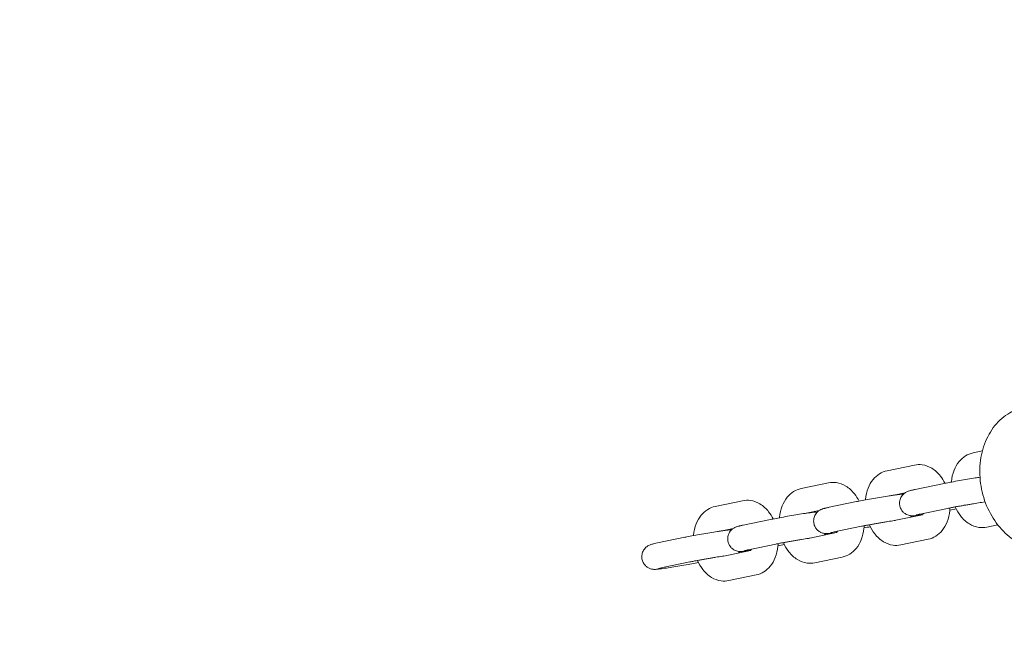
# Model space of a CAD drawing. Extents: x -18437 to 17046, y 21442 to 34691.
# Drawn here: x -4730 to -4456, y 26708 to 26880 of the extents above; entities that cross this region are included whole.
import ezdxf

# ---------------------------------------------------------------- set-up
doc = ezdxf.new("R2010")
doc.units = 0
doc.header["$LTSCALE"] = 350
doc.header["$MEASUREMENT"] = 0
doc.header["$PDMODE"] = 98
doc.header["$PDSIZE"] = 50
doc.linetypes.add('STRICHPUNKT', pattern=[1, 0.5, -0.25, 0, -0.25])
doc.layers.get('Defpoints').update_dxf_attribs({"linetype": 'CONTINUOUS'})
doc.layers.add('BEM-SI-MIN', color=7, linetype='CONTINUOUS')
doc.layers.add('Shout.04', color=7, linetype='STRICHPUNKT')
doc.styles.get("Standard").update_dxf_attribs({"font": 'isocp2.shx'})
doc.dimstyles.new('Europa 1-100', dxfattribs={"dimscale": 100, "dimtxt": 3.5, "dimasz": 4, "dimexe": 2, "dimexo": 0, "dimgap": 2, "dimtad": 0, "dimdec": 0, "dimzin": 0, "dimdsep": 46, "dimtxsty": 'Standard', "dimcen": 2, "dimadec": 0, "dimazin": 0, "dimtfac": 1, "dimtdec": 0, "dimtofl": 0, "dimtmove": 0, "dimatfit": 3, "dimfxl": 2, "dimfxlon": 1, "dimtolj": 1, "dimtzin": 0, "dimarcsym": 0})

# ---------------------------------------------------------------- blocks, each defined once
blk = doc.blocks.new('*D204')
at = {"layer": 'BEM-SI-MIN', "color": 0, "lineweight": -2, "transparency": 16777216}
for p, q in [((-16420.47, 34261.34), (-16420.47, 34661.34)), ((17046.48, 34261.34), (17046.48, 34661.34)), ((-16020.47, 34461.34), (-464.5, 34461.34)), ((16646.48, 34461.34), (1090.5, 34461.34))]:
    blk.add_line(p, q, dxfattribs=at)
at = {"layer": 'BEM-SI-MIN', "color": 0, "transparency": 16777216}
for points in [[(-16020.47, 34528), (-16020.47, 34394.67), (-16420.47, 34461.34)], [(16646.48, 34528), (16646.48, 34394.67), (17046.48, 34461.34)]]:
    blk.add_solid(points, dxfattribs=at)
at = {"layer": 'Defpoints', "color": 0, "transparency": 16777216}
for p in [(17046.48, 34461.34), (-16420.47, 26005.86), (17046.48, 26005.86)]:
    blk.add_point(p, dxfattribs=at)
at = {"layer": 'BEM-SI-MIN', "color": 0, "transparency": 16777216, "insert": (313, 34461.34), "char_height": 350, "attachment_point": 5}
blk.add_mtext('\\A1;33467', dxfattribs=at)
blk = doc.blocks.new('*D205')
at = {"layer": 'BEM-SI-MIN', "color": 0, "lineweight": -2, "transparency": 16777216}
for p, q in [((-18007.81, 32481.12), (-18407.81, 32481.12)), ((-18207.81, 32081.12), (-18207.81, 27695.43)), ((-18207.81, 22376.01), (-18207.81, 26230.94)), ((-18007.81, 21976.01), (-18407.81, 21976.01))]:
    blk.add_line(p, q, dxfattribs=at)
at = {"layer": 'BEM-SI-MIN', "color": 0, "transparency": 16777216}
for points in [[(-18274.47, 32081.12), (-18141.14, 32081.12), (-18207.81, 32481.12)], [(-18274.47, 22376.01), (-18141.14, 22376.01), (-18207.81, 21976.01)]]:
    blk.add_solid(points, dxfattribs=at)
at = {"layer": 'Defpoints', "color": 0, "transparency": 16777216}
for p in [(-420.09, 32481.12), (-18207.81, 21976.01), (-12390.62, 21976.01)]:
    blk.add_point(p, dxfattribs=at)
at = {"layer": 'BEM-SI-MIN', "color": 0, "transparency": 16777216, "insert": (-18207.81, 26963.19), "char_height": 350, "attachment_point": 5, "rotation": 90}
blk.add_mtext('\\A1;10505', dxfattribs=at)
blk = doc.blocks.new('*D208')
at = {"layer": 'BEM-SI-MIN', "color": 0, "lineweight": -2, "transparency": 16777216}
for p, q in [((-17098.08, 30117.36), (-17495.71, 30117.36)), ((-17295.71, 29717.36), (-17295.71, 27800.98)), ((-17295.71, 24209.01), (-17295.71, 26505.03)), ((-17119.35, 23809.01), (-17495.71, 23809.01))]:
    blk.add_line(p, q, dxfattribs=at)
at = {"layer": 'BEM-SI-MIN', "color": 0, "transparency": 16777216}
for points in [[(-17362.37, 29717.36), (-17229.04, 29717.36), (-17295.71, 30117.36)], [(-17362.37, 24209.01), (-17229.04, 24209.01), (-17295.71, 23809.01)]]:
    blk.add_solid(points, dxfattribs=at)
at = {"layer": 'Defpoints', "color": 0, "transparency": 16777216}
for p in [(-681.92, 30117.36, 1837.83), (-17295.71, 23809.01), (-12390.62, 23809.01, 1837.83)]:
    blk.add_point(p, dxfattribs=at)
at = {"layer": 'BEM-SI-MIN', "color": 0, "transparency": 16777216, "insert": (-17295.71, 27153.01), "char_height": 350, "attachment_point": 5, "rotation": 90}
blk.add_mtext('\\A1;6308', dxfattribs=at)
blk = doc.blocks.new('*D210')
at = {"layer": 'BEM-SI-MIN', "color": 0, "lineweight": -2, "transparency": 16777216}
for p, q in [((-14577.91, 33357.21), (-14577.91, 33746.92)), ((14679.48, 33357.74), (14679.48, 33746.92)), ((-14177.91, 33546.92), (-714.27, 33546.92)), ((14279.48, 33546.92), (815.84, 33546.92))]:
    blk.add_line(p, q, dxfattribs=at)
at = {"layer": 'BEM-SI-MIN', "color": 0, "transparency": 16777216}
for points in [[(-14177.91, 33613.59), (-14177.91, 33480.25), (-14577.91, 33546.92)], [(14279.48, 33613.59), (14279.48, 33480.25), (14679.48, 33546.92)]]:
    blk.add_solid(points, dxfattribs=at)
at = {"layer": 'Defpoints', "color": 0, "transparency": 16777216}
for p in [(14679.48, 33546.92), (14679.48, 26005.86, 1837.83), (-14577.91, 25801.13, 1837.83)]:
    blk.add_point(p, dxfattribs=at)
at = {"layer": 'BEM-SI-MIN', "color": 0, "transparency": 16777216, "insert": (50.78, 33546.92), "char_height": 350, "attachment_point": 5}
blk.add_mtext('\\A1;29257', dxfattribs=at)

msp = doc.modelspace()

# ---------------------------------------------------------------- linework, layer by layer
at = {"layer": 'Shout.04', "color": 7, "linetype": 'Continuous', "lineweight": 0}
for p, q in [((-4464.63, 26759.59, 1837.83), (-4462.02, 26760.13, 1837.83)), ((-4488.54, 26754.62, 1837.83), (-4480.93, 26756.2, 1837.83)), ((-4463.2, 26752.74, 1837.83), (-4462.69, 26752.84, 1837.83)), ((-4512.45, 26749.66, 1837.83), (-4504.84, 26751.24, 1837.83)), ((-4480.75, 26749.41, 1837.83), (-4473.14, 26750.99, 1837.83)), ((-4536.37, 26744.69, 1837.83), (-4528.76, 26746.27, 1837.83)), ((-4487.12, 26747.77, 1837.83), (-4483.52, 26748.52, 1837.83)), ((-4511.03, 26742.81, 1837.83), (-4507.43, 26743.55, 1837.83)), ((-4504.66, 26744.45, 1837.83), (-4497.05, 26746.03, 1837.83)), ((-4479.33, 26742.56, 1837.83), (-4471.72, 26744.14, 1837.83)), ((-4462.25, 26745.8, 1837.83), (-4461.27, 26746, 1837.83)), ((-4528.58, 26739.48, 1837.83), (-4520.97, 26741.06, 1837.83)), ((-4486.16, 26740.83, 1837.83), (-4478.69, 26742.38, 1837.83)), ((-4534.94, 26737.84, 1837.83), (-4531.35, 26738.59, 1837.83)), ((-4503.24, 26737.6, 1837.83), (-4495.63, 26739.17, 1837.83)), ((-4460.83, 26738.94, 1837.83), (-4457.76, 26739.58, 1837.83)), ((-4552.49, 26734.52, 1837.83), (-4544.88, 26736.1, 1837.83)), ((-4510.08, 26735.87, 1837.83), (-4502.6, 26737.42, 1837.83)), ((-4484.74, 26733.98, 1837.83), (-4477.13, 26735.56, 1837.83)), ((-4527.16, 26732.63, 1837.83), (-4519.55, 26734.21, 1837.83)), ((-4533.99, 26730.9, 1837.83), (-4526.52, 26732.45, 1837.83)), ((-4508.65, 26729.01, 1837.83), (-4501.04, 26730.59, 1837.83)), ((-4551.07, 26727.67, 1837.83), (-4543.46, 26729.24, 1837.83)), ((-4532.57, 26724.05, 1837.83), (-4524.96, 26725.63, 1837.83))]:
    msp.add_line(p, q, dxfattribs=at)
for points, knots in [([(-4442.35, 26733.07, 1837.83), (-4443.98, 26732.73, 1837.83), (-4445.67, 26732.71, 1837.83), (-4449.03, 26733.27, 1837.83), (-4450.69, 26733.88, 1837.83), (-4453.87, 26735.67, 1837.83), (-4455.37, 26736.89, 1837.83), (-4458.06, 26739.82, 1837.83), (-4459.24, 26741.55, 1837.83), (-4461.12, 26745.33, 1837.83), (-4461.82, 26747.39, 1837.83), (-4462.68, 26751.62, 1837.83), (-4462.83, 26753.79, 1837.83), (-4462.56, 26758.04, 1837.83), (-4462.13, 26760.11, 1837.83), (-4460.73, 26763.93, 1837.83), (-4459.76, 26765.68, 1837.83), (-4457.38, 26768.63, 1837.83), (-4455.97, 26769.85, 1837.83), (-4453.18, 26771.44, 1837.83), (-4451.86, 26771.95, 1837.83), (-4450.49, 26772.23, 1837.83)], [2.982458, 2.982458, 2.982458, 2.982458, 3.275289, 3.275289, 3.576569, 3.576569, 3.894884, 3.894884, 4.225369, 4.225369, 4.560216, 4.560216, 4.895819, 4.895819, 5.23058, 5.23058, 5.560601, 5.560601, 5.877273, 5.877273, 6.124051, 6.124051, 6.124051, 6.124051]), ([(-4464.63, 26759.59, 1837.83), (-4465.38, 26759.43, 1837.83), (-4466.09, 26759.14, 1837.83), (-4467.42, 26758.31, 1837.83), (-4468.02, 26757.77, 1837.83), (-4469.11, 26756.43, 1837.83), (-4469.57, 26755.61, 1837.83), (-4470.31, 26753.75, 1837.83), (-4470.55, 26752.69, 1837.83), (-4470.67, 26751.56, 1837.83), (-4470.67, 26751.52, 1837.83), (-4470.68, 26751.47, 1837.83)], [0.130174, 0.130174, 0.130174, 0.130174, 0.361469, 0.361469, 0.615876, 0.615876, 0.923307, 0.923307, 1.282079, 1.282079, 1.296315, 1.296315, 1.296315, 1.296315]), ([(-4488.54, 26754.62, 1837.83), (-4489.29, 26754.47, 1837.83), (-4490.01, 26754.17, 1837.83), (-4491.34, 26753.35, 1837.83), (-4491.93, 26752.8, 1837.83), (-4493.03, 26751.46, 1837.83), (-4493.48, 26750.65, 1837.83), (-4494.22, 26748.79, 1837.83), (-4494.47, 26747.72, 1837.83), (-4494.58, 26746.6, 1837.83), (-4494.59, 26746.55, 1837.83), (-4494.59, 26746.51, 1837.83)], [0.130174, 0.130174, 0.130174, 0.130174, 0.361469, 0.361469, 0.615876, 0.615876, 0.923307, 0.923307, 1.282079, 1.282079, 1.296315, 1.296315, 1.296315, 1.296315]), ([(-4472.44, 26751.14, 1837.83), (-4472.79, 26751.85, 1837.83), (-4473.21, 26752.53, 1837.83), (-4474.36, 26754, 1837.83), (-4475.16, 26754.75, 1837.83), (-4476.91, 26755.8, 1837.83), (-4477.81, 26756.15, 1837.83), (-4479.49, 26756.37, 1837.83), (-4480.22, 26756.35, 1837.83), (-4480.93, 26756.2, 1837.83)], [5.274625, 5.274625, 5.274625, 5.274625, 5.537189, 5.537189, 5.896966, 5.896966, 6.195119, 6.195119, 6.413359, 6.413359, 6.413359, 6.413359]), ([(-4462.69, 26752.81, 1837.83), (-4463.1, 26752.75, 1837.83), (-4463.55, 26752.68, 1837.83), (-4464.69, 26752.51, 1837.83), (-4465.41, 26752.39, 1837.83), (-4466.91, 26752.14, 1837.83), (-4467.67, 26752.01, 1837.83), (-4469.18, 26751.75, 1837.83), (-4469.92, 26751.61, 1837.83), (-4471.3, 26751.36, 1837.83), (-4471.95, 26751.23, 1837.83), (-4472.73, 26751.08, 1837.83), (-4472.94, 26751.03, 1837.83), (-4473.14, 26750.99, 1837.83)], [5.492795, 5.492795, 5.492795, 5.492795, 5.732599, 5.732599, 6.061862, 6.061862, 6.386907, 6.386907, 6.711496, 6.711496, 7.038478, 7.038478, 7.167232, 7.167232, 7.167232, 7.167232]), ([(-4512.45, 26749.66, 1837.83), (-4513.2, 26749.5, 1837.83), (-4513.92, 26749.21, 1837.83), (-4515.25, 26748.38, 1837.83), (-4515.85, 26747.84, 1837.83), (-4516.94, 26746.5, 1837.83), (-4517.4, 26745.68, 1837.83), (-4518.14, 26743.82, 1837.83), (-4518.38, 26742.76, 1837.83), (-4518.5, 26741.63, 1837.83), (-4518.5, 26741.59, 1837.83), (-4518.5, 26741.54, 1837.83)], [0.130174, 0.130174, 0.130174, 0.130174, 0.361469, 0.361469, 0.615876, 0.615876, 0.923307, 0.923307, 1.282079, 1.282079, 1.296315, 1.296315, 1.296315, 1.296315]), ([(-4496.35, 26746.17, 1837.83), (-4496.71, 26746.88, 1837.83), (-4497.12, 26747.56, 1837.83), (-4498.28, 26749.03, 1837.83), (-4499.08, 26749.79, 1837.83), (-4500.82, 26750.83, 1837.83), (-4501.73, 26751.18, 1837.83), (-4503.4, 26751.41, 1837.83), (-4504.14, 26751.39, 1837.83), (-4504.84, 26751.24, 1837.83)], [5.274625, 5.274625, 5.274625, 5.274625, 5.537189, 5.537189, 5.896966, 5.896966, 6.195119, 6.195119, 6.413359, 6.413359, 6.413359, 6.413359]), ([(-4480.75, 26749.41, 1837.83), (-4480.88, 26749.39, 1837.83), (-4481.01, 26749.36, 1837.83), (-4481.26, 26749.31, 1837.83), (-4481.37, 26749.28, 1837.83), (-4481.59, 26749.23, 1837.83), (-4481.69, 26749.21, 1837.83), (-4481.89, 26749.16, 1837.83), (-4481.98, 26749.14, 1837.83), (-4482.23, 26749.08, 1837.83), (-4482.37, 26749.04, 1837.83), (-4482.67, 26748.94, 1837.83), (-4482.76, 26748.91, 1837.83), (-4483.01, 26748.8, 1837.83), (-4483.15, 26748.75, 1837.83), (-4483.56, 26748.49, 1837.83), (-4483.8, 26748.37, 1837.83), (-4484.29, 26747.82, 1837.83), (-4484.43, 26747.66, 1837.83), (-4484.66, 26747.27, 1837.83), (-4484.76, 26747.08, 1837.83), (-4484.98, 26746.51, 1837.83), (-4485.08, 26746.06, 1837.83), (-4485.08, 26745.19, 1837.83), (-4485.01, 26744.8, 1837.83), (-4484.76, 26744.09, 1837.83), (-4484.59, 26743.78, 1837.83), (-4484.19, 26743.23, 1837.83), (-4483.96, 26743.01, 1837.83), (-4483.46, 26742.62, 1837.83), (-4483.22, 26742.49, 1837.83), (-4482.72, 26742.26, 1837.83), (-4482.51, 26742.21, 1837.83), (-4482.14, 26742.13, 1837.83), (-4482, 26742.11, 1837.83), (-4481.76, 26742.09, 1837.83), (-4481.67, 26742.08, 1837.83), (-4481.47, 26742.08, 1837.83), (-4481.38, 26742.08, 1837.83), (-4481.05, 26742.09, 1837.83), (-4480.87, 26742.11, 1837.83), (-4480.35, 26742.17, 1837.83), (-4480.01, 26742.21, 1837.83), (-4479.32, 26742.3, 1837.83), (-4479.01, 26742.35, 1837.83), (-4478.68, 26742.4, 1837.83)], [0.884046, 0.884046, 0.884046, 0.884046, 0.971715, 0.971715, 1.059949, 1.059949, 1.14755, 1.14755, 1.2336, 1.2336, 1.390679, 1.390679, 1.452198, 1.452198, 1.500246, 1.500246, 1.535098, 1.535098, 1.546264, 1.546264, 1.554102, 1.554102, 1.566219, 1.566219, 1.575413, 1.575413, 1.584612, 1.584612, 1.595739, 1.595739, 1.611633, 1.611633, 1.637151, 1.637151, 1.671517, 1.671517, 1.71178, 1.71178, 1.776599, 1.776599, 1.975042, 1.975042, 2.23873, 2.23873, 2.424476, 2.424476, 2.424476, 2.424476]), ([(-4520.27, 26741.21, 1837.83), (-4520.62, 26741.92, 1837.83), (-4521.04, 26742.6, 1837.83), (-4522.19, 26744.07, 1837.83), (-4522.99, 26744.82, 1837.83), (-4524.74, 26745.87, 1837.83), (-4525.64, 26746.22, 1837.83), (-4527.31, 26746.44, 1837.83), (-4528.05, 26746.42, 1837.83), (-4528.76, 26746.27, 1837.83)], [5.274625, 5.274625, 5.274625, 5.274625, 5.537189, 5.537189, 5.896966, 5.896966, 6.195119, 6.195119, 6.413359, 6.413359, 6.413359, 6.413359]), ([(-4484.03, 26748.1, 1837.83), (-4484.05, 26748.1, 1837.83), (-4484.06, 26748.1, 1837.83), (-4484.2, 26748.1, 1837.83), (-4484.29, 26748.1, 1837.83), (-4484.62, 26748.09, 1837.83), (-4484.8, 26748.07, 1837.83), (-4485.32, 26748.02, 1837.83), (-4485.66, 26747.97, 1837.83), (-4486.2, 26747.9, 1837.83), (-4486.33, 26747.88, 1837.83), (-4486.63, 26747.84, 1837.83), (-4486.78, 26747.82, 1837.83), (-4487.09, 26747.77, 1837.83), (-4487.26, 26747.75, 1837.83), (-4487.59, 26747.7, 1837.83), (-4487.77, 26747.67, 1837.83), (-4488.6, 26747.54, 1837.83), (-4489.33, 26747.43, 1837.83), (-4490.82, 26747.18, 1837.83), (-4491.59, 26747.05, 1837.83), (-4493.09, 26746.78, 1837.83), (-4493.83, 26746.65, 1837.83), (-4495.22, 26746.39, 1837.83), (-4495.86, 26746.27, 1837.83), (-4496.65, 26746.11, 1837.83), (-4496.86, 26746.07, 1837.83), (-4497.05, 26746.03, 1837.83)], [4.845155, 4.845155, 4.845155, 4.845155, 4.853373, 4.853373, 4.918192, 4.918192, 5.116635, 5.116635, 5.380323, 5.380323, 5.467539, 5.467539, 5.556168, 5.556168, 5.64496, 5.64496, 5.732599, 5.732599, 6.061862, 6.061862, 6.386907, 6.386907, 6.711496, 6.711496, 7.038478, 7.038478, 7.167232, 7.167232, 7.167232, 7.167232]), ([(-4536.37, 26744.69, 1837.83), (-4537.12, 26744.54, 1837.83), (-4537.84, 26744.24, 1837.83), (-4539.16, 26743.42, 1837.83), (-4539.76, 26742.87, 1837.83), (-4540.86, 26741.53, 1837.83), (-4541.31, 26740.72, 1837.83), (-4542.05, 26738.86, 1837.83), (-4542.29, 26737.79, 1837.83), (-4542.41, 26736.67, 1837.83), (-4542.41, 26736.62, 1837.83), (-4542.42, 26736.58, 1837.83)], [0.130174, 0.130174, 0.130174, 0.130174, 0.361469, 0.361469, 0.615876, 0.615876, 0.923307, 0.923307, 1.282079, 1.282079, 1.296315, 1.296315, 1.296315, 1.296315]), ([(-4504.66, 26744.45, 1837.83), (-4504.8, 26744.42, 1837.83), (-4504.93, 26744.39, 1837.83), (-4505.17, 26744.34, 1837.83), (-4505.29, 26744.32, 1837.83), (-4505.51, 26744.27, 1837.83), (-4505.61, 26744.24, 1837.83), (-4505.8, 26744.2, 1837.83), (-4505.89, 26744.17, 1837.83), (-4506.15, 26744.11, 1837.83), (-4506.29, 26744.07, 1837.83), (-4506.58, 26743.98, 1837.83), (-4506.68, 26743.94, 1837.83), (-4506.93, 26743.84, 1837.83), (-4507.06, 26743.78, 1837.83), (-4507.48, 26743.53, 1837.83), (-4507.71, 26743.4, 1837.83), (-4508.21, 26742.86, 1837.83), (-4508.34, 26742.69, 1837.83), (-4508.57, 26742.31, 1837.83), (-4508.67, 26742.12, 1837.83), (-4508.89, 26741.54, 1837.83), (-4509, 26741.1, 1837.83), (-4508.99, 26740.23, 1837.83), (-4508.92, 26739.83, 1837.83), (-4508.68, 26739.13, 1837.83), (-4508.5, 26738.82, 1837.83), (-4508.1, 26738.26, 1837.83), (-4507.87, 26738.05, 1837.83), (-4507.38, 26737.65, 1837.83), (-4507.14, 26737.53, 1837.83), (-4506.63, 26737.3, 1837.83), (-4506.43, 26737.25, 1837.83), (-4506.05, 26737.16, 1837.83), (-4505.91, 26737.15, 1837.83), (-4505.67, 26737.12, 1837.83), (-4505.58, 26737.12, 1837.83), (-4505.38, 26737.11, 1837.83), (-4505.29, 26737.12, 1837.83), (-4504.96, 26737.13, 1837.83), (-4504.78, 26737.15, 1837.83), (-4504.26, 26737.2, 1837.83), (-4503.92, 26737.24, 1837.83), (-4503.24, 26737.34, 1837.83), (-4502.93, 26737.38, 1837.83), (-4502.6, 26737.43, 1837.83)], [0.884046, 0.884046, 0.884046, 0.884046, 0.971715, 0.971715, 1.059949, 1.059949, 1.14755, 1.14755, 1.2336, 1.2336, 1.390679, 1.390679, 1.452198, 1.452198, 1.500246, 1.500246, 1.535098, 1.535098, 1.546264, 1.546264, 1.554102, 1.554102, 1.566219, 1.566219, 1.575413, 1.575413, 1.584612, 1.584612, 1.595739, 1.595739, 1.611633, 1.611633, 1.637151, 1.637151, 1.671517, 1.671517, 1.71178, 1.71178, 1.776599, 1.776599, 1.975042, 1.975042, 2.23873, 2.23873, 2.424476, 2.424476, 2.424476, 2.424476]), ([(-4477.13, 26735.56, 1837.83), (-4476.38, 26735.71, 1837.83), (-4475.66, 26736.01, 1837.83), (-4474.33, 26736.84, 1837.83), (-4473.74, 26737.38, 1837.83), (-4472.64, 26738.72, 1837.83), (-4472.19, 26739.54, 1837.83), (-4471.45, 26741.4, 1837.83), (-4471.2, 26742.46, 1837.83), (-4471.07, 26743.79, 1837.83), (-4471.05, 26744.03, 1837.83), (-4471.04, 26744.28, 1837.83)], [3.271767, 3.271767, 3.271767, 3.271767, 3.503062, 3.503062, 3.757469, 3.757469, 4.064899, 4.064899, 4.423671, 4.423671, 4.504115, 4.504115, 4.504115, 4.504115]), ([(-4462.23, 26745.8, 1837.83), (-4462.36, 26745.78, 1837.83), (-4462.49, 26745.76, 1837.83), (-4463.2, 26745.66, 1837.83), (-4463.83, 26745.55, 1837.83), (-4464.67, 26745.42, 1837.83), (-4464.84, 26745.39, 1837.83), (-4465.19, 26745.33, 1837.83), (-4465.37, 26745.3, 1837.83), (-4465.72, 26745.24, 1837.83), (-4465.9, 26745.21, 1837.83), (-4466.26, 26745.15, 1837.83), (-4466.44, 26745.12, 1837.83), (-4466.79, 26745.06, 1837.83), (-4466.97, 26745.03, 1837.83), (-4467.32, 26744.97, 1837.83), (-4467.5, 26744.94, 1837.83), (-4467.86, 26744.87, 1837.83), (-4468.03, 26744.84, 1837.83), (-4468.38, 26744.78, 1837.83), (-4468.55, 26744.75, 1837.83), (-4468.88, 26744.69, 1837.83), (-4469.04, 26744.66, 1837.83), (-4469.37, 26744.6, 1837.83), (-4469.53, 26744.57, 1837.83), (-4469.84, 26744.51, 1837.83), (-4470, 26744.48, 1837.83), (-4470.29, 26744.42, 1837.83), (-4470.44, 26744.4, 1837.83), (-4471, 26744.29, 1837.83), (-4471.39, 26744.21, 1837.83), (-4471.72, 26744.14, 1837.83)], [5.600162, 5.600162, 5.600162, 5.600162, 5.674043, 5.674043, 5.983441, 5.983441, 6.06157, 6.06157, 6.140688, 6.140688, 6.219791, 6.219791, 6.297883, 6.297883, 6.376236, 6.376236, 6.455616, 6.455616, 6.535012, 6.535012, 6.613413, 6.613413, 6.691372, 6.691372, 6.770395, 6.770395, 6.849477, 6.849477, 6.927595, 6.927595, 7.167232, 7.167232, 7.167232, 7.167232]), ([(-4469.57, 26744.56, 1837.83), (-4469.17, 26743.64, 1837.83), (-4468.67, 26742.78, 1837.83), (-4467.39, 26741.15, 1837.83), (-4466.59, 26740.4, 1837.83), (-4464.85, 26739.35, 1837.83), (-4463.94, 26739, 1837.83), (-4462.27, 26738.78, 1837.83), (-4461.53, 26738.8, 1837.83), (-4460.83, 26738.94, 1837.83)], [2.066698, 2.066698, 2.066698, 2.066698, 2.395597, 2.395597, 2.755374, 2.755374, 3.053526, 3.053526, 3.271767, 3.271767, 3.271767, 3.271767]), ([(-4507.94, 26743.14, 1837.83), (-4507.96, 26743.14, 1837.83), (-4507.98, 26743.14, 1837.83), (-4508.12, 26743.14, 1837.83), (-4508.21, 26743.14, 1837.83), (-4508.53, 26743.13, 1837.83), (-4508.72, 26743.11, 1837.83), (-4509.24, 26743.05, 1837.83), (-4509.58, 26743.01, 1837.83), (-4510.11, 26742.94, 1837.83), (-4510.25, 26742.92, 1837.83), (-4510.54, 26742.88, 1837.83), (-4510.69, 26742.85, 1837.83), (-4511.01, 26742.81, 1837.83), (-4511.17, 26742.78, 1837.83), (-4511.51, 26742.73, 1837.83), (-4511.68, 26742.71, 1837.83), (-4512.52, 26742.58, 1837.83), (-4513.24, 26742.46, 1837.83), (-4514.73, 26742.21, 1837.83), (-4515.5, 26742.08, 1837.83), (-4517.01, 26741.82, 1837.83), (-4517.75, 26741.68, 1837.83), (-4519.13, 26741.43, 1837.83), (-4519.78, 26741.3, 1837.83), (-4520.56, 26741.15, 1837.83), (-4520.77, 26741.1, 1837.83), (-4520.97, 26741.06, 1837.83)], [4.845155, 4.845155, 4.845155, 4.845155, 4.853373, 4.853373, 4.918192, 4.918192, 5.116635, 5.116635, 5.380323, 5.380323, 5.467539, 5.467539, 5.556168, 5.556168, 5.64496, 5.64496, 5.732599, 5.732599, 6.061862, 6.061862, 6.386907, 6.386907, 6.711496, 6.711496, 7.038478, 7.038478, 7.167232, 7.167232, 7.167232, 7.167232]), ([(-4486.14, 26740.84, 1837.83), (-4486.27, 26740.82, 1837.83), (-4486.4, 26740.8, 1837.83), (-4487.11, 26740.69, 1837.83), (-4487.75, 26740.59, 1837.83), (-4488.59, 26740.45, 1837.83), (-4488.76, 26740.42, 1837.83), (-4489.11, 26740.37, 1837.83), (-4489.28, 26740.34, 1837.83), (-4489.64, 26740.28, 1837.83), (-4489.82, 26740.25, 1837.83), (-4490.17, 26740.19, 1837.83), (-4490.35, 26740.16, 1837.83), (-4490.7, 26740.09, 1837.83), (-4490.88, 26740.06, 1837.83), (-4491.24, 26740, 1837.83), (-4491.42, 26739.97, 1837.83), (-4491.77, 26739.91, 1837.83), (-4491.95, 26739.88, 1837.83), (-4492.29, 26739.81, 1837.83), (-4492.46, 26739.78, 1837.83), (-4492.8, 26739.72, 1837.83), (-4492.96, 26739.69, 1837.83), (-4493.28, 26739.63, 1837.83), (-4493.44, 26739.6, 1837.83), (-4493.76, 26739.54, 1837.83), (-4493.91, 26739.51, 1837.83), (-4494.21, 26739.46, 1837.83), (-4494.35, 26739.43, 1837.83), (-4494.92, 26739.32, 1837.83), (-4495.3, 26739.24, 1837.83), (-4495.63, 26739.17, 1837.83)], [5.600162, 5.600162, 5.600162, 5.600162, 5.674043, 5.674043, 5.983441, 5.983441, 6.06157, 6.06157, 6.140688, 6.140688, 6.219791, 6.219791, 6.297883, 6.297883, 6.376236, 6.376236, 6.455616, 6.455616, 6.535012, 6.535012, 6.613413, 6.613413, 6.691372, 6.691372, 6.770395, 6.770395, 6.849477, 6.849477, 6.927595, 6.927595, 7.167232, 7.167232, 7.167232, 7.167232]), ([(-4479.33, 26742.56, 1837.83), (-4479.73, 26742.48, 1837.83), (-4480.05, 26742.41, 1837.83), (-4480.31, 26742.34, 1837.83), (-4480.37, 26742.33, 1837.83), (-4480.4, 26742.32, 1837.83), (-4480.41, 26742.32, 1837.83), (-4480.41, 26742.32, 1837.83)], [0.8840465, 0.8840465, 0.8840465, 0.8840465, 1.1776663, 1.1776663, 1.2860666, 1.2860666, 1.3291363, 1.3291363, 1.3291363, 1.3291363]), ([(-4478.73, 26742.34, 1837.83), (-4478.73, 26742.34, 1837.83), (-4478.73, 26742.34, 1837.83), (-4478.72, 26742.35, 1837.83), (-4478.66, 26742.41, 1837.83), (-4478.53, 26742.6, 1837.83), (-4478.49, 26742.67, 1837.83), (-4478.46, 26742.74, 1837.83)], [3.5664622, 3.5664622, 3.5664622, 3.5664622, 3.585926, 3.585926, 3.8644621, 3.8644621, 3.9668989, 3.9668989, 3.9668989, 3.9668989]), ([(-4531.86, 26738.17, 1837.83), (-4531.88, 26738.17, 1837.83), (-4531.89, 26738.17, 1837.83), (-4532.03, 26738.17, 1837.83), (-4532.12, 26738.17, 1837.83), (-4532.45, 26738.16, 1837.83), (-4532.63, 26738.14, 1837.83), (-4533.15, 26738.09, 1837.83), (-4533.49, 26738.04, 1837.83), (-4534.02, 26737.97, 1837.83), (-4534.16, 26737.95, 1837.83), (-4534.45, 26737.91, 1837.83), (-4534.61, 26737.89, 1837.83), (-4534.92, 26737.84, 1837.83), (-4535.09, 26737.82, 1837.83), (-4535.42, 26737.77, 1837.83), (-4535.59, 26737.74, 1837.83), (-4536.43, 26737.61, 1837.83), (-4537.16, 26737.5, 1837.83), (-4538.65, 26737.25, 1837.83), (-4539.41, 26737.12, 1837.83), (-4540.92, 26736.85, 1837.83), (-4541.66, 26736.72, 1837.83), (-4543.04, 26736.46, 1837.83), (-4543.69, 26736.34, 1837.83), (-4544.48, 26736.18, 1837.83), (-4544.69, 26736.14, 1837.83), (-4544.88, 26736.1, 1837.83)], [4.845155, 4.845155, 4.845155, 4.845155, 4.853373, 4.853373, 4.918192, 4.918192, 5.116635, 5.116635, 5.380323, 5.380323, 5.467539, 5.467539, 5.556168, 5.556168, 5.64496, 5.64496, 5.732599, 5.732599, 6.061862, 6.061862, 6.386907, 6.386907, 6.711496, 6.711496, 7.038478, 7.038478, 7.167232, 7.167232, 7.167232, 7.167232]), ([(-4528.58, 26739.48, 1837.83), (-4528.71, 26739.46, 1837.83), (-4528.84, 26739.43, 1837.83), (-4529.08, 26739.38, 1837.83), (-4529.2, 26739.35, 1837.83), (-4529.42, 26739.3, 1837.83), (-4529.52, 26739.28, 1837.83), (-4529.72, 26739.23, 1837.83), (-4529.81, 26739.21, 1837.83), (-4530.06, 26739.15, 1837.83), (-4530.2, 26739.11, 1837.83), (-4530.5, 26739.01, 1837.83), (-4530.59, 26738.98, 1837.83), (-4530.84, 26738.87, 1837.83), (-4530.98, 26738.82, 1837.83), (-4531.39, 26738.56, 1837.83), (-4531.63, 26738.44, 1837.83), (-4532.12, 26737.89, 1837.83), (-4532.25, 26737.73, 1837.83), (-4532.49, 26737.34, 1837.83), (-4532.59, 26737.15, 1837.83), (-4532.81, 26736.58, 1837.83), (-4532.91, 26736.13, 1837.83), (-4532.91, 26735.26, 1837.83), (-4532.84, 26734.87, 1837.83), (-4532.59, 26734.16, 1837.83), (-4532.42, 26733.85, 1837.83), (-4532.02, 26733.3, 1837.83), (-4531.79, 26733.08, 1837.83), (-4531.29, 26732.69, 1837.83), (-4531.05, 26732.56, 1837.83), (-4530.55, 26732.33, 1837.83), (-4530.34, 26732.28, 1837.83), (-4529.96, 26732.2, 1837.83), (-4529.83, 26732.18, 1837.83), (-4529.59, 26732.16, 1837.83), (-4529.5, 26732.15, 1837.83), (-4529.29, 26732.15, 1837.83), (-4529.21, 26732.15, 1837.83), (-4528.88, 26732.16, 1837.83), (-4528.69, 26732.18, 1837.83), (-4528.18, 26732.24, 1837.83), (-4527.83, 26732.28, 1837.83), (-4527.15, 26732.37, 1837.83), (-4526.84, 26732.42, 1837.83), (-4526.51, 26732.46, 1837.83)], [0.884046, 0.884046, 0.884046, 0.884046, 0.971715, 0.971715, 1.059949, 1.059949, 1.14755, 1.14755, 1.2336, 1.2336, 1.390679, 1.390679, 1.452198, 1.452198, 1.500246, 1.500246, 1.535098, 1.535098, 1.546264, 1.546264, 1.554102, 1.554102, 1.566219, 1.566219, 1.575413, 1.575413, 1.584612, 1.584612, 1.595739, 1.595739, 1.611633, 1.611633, 1.637151, 1.637151, 1.671517, 1.671517, 1.71178, 1.71178, 1.776599, 1.776599, 1.975042, 1.975042, 2.23873, 2.23873, 2.424476, 2.424476, 2.424476, 2.424476]), ([(-4501.04, 26730.59, 1837.83), (-4500.29, 26730.75, 1837.83), (-4499.58, 26731.05, 1837.83), (-4498.25, 26731.87, 1837.83), (-4497.65, 26732.42, 1837.83), (-4496.56, 26733.75, 1837.83), (-4496.1, 26734.57, 1837.83), (-4495.36, 26736.43, 1837.83), (-4495.12, 26737.49, 1837.83), (-4494.98, 26738.82, 1837.83), (-4494.96, 26739.07, 1837.83), (-4494.95, 26739.31, 1837.83)], [3.271767, 3.271767, 3.271767, 3.271767, 3.503062, 3.503062, 3.757469, 3.757469, 4.064899, 4.064899, 4.423671, 4.423671, 4.504115, 4.504115, 4.504115, 4.504115]), ([(-4493.48, 26739.59, 1837.83), (-4493.08, 26738.68, 1837.83), (-4492.58, 26737.81, 1837.83), (-4491.31, 26736.18, 1837.83), (-4490.51, 26735.43, 1837.83), (-4488.76, 26734.38, 1837.83), (-4487.86, 26734.04, 1837.83), (-4486.19, 26733.81, 1837.83), (-4485.45, 26733.83, 1837.83), (-4484.74, 26733.98, 1837.83)], [2.066698, 2.066698, 2.066698, 2.066698, 2.395597, 2.395597, 2.755374, 2.755374, 3.053526, 3.053526, 3.271767, 3.271767, 3.271767, 3.271767]), ([(-4510.06, 26735.87, 1837.83), (-4510.19, 26735.85, 1837.83), (-4510.32, 26735.83, 1837.83), (-4511.03, 26735.73, 1837.83), (-4511.66, 26735.62, 1837.83), (-4512.5, 26735.49, 1837.83), (-4512.67, 26735.46, 1837.83), (-4513.02, 26735.4, 1837.83), (-4513.2, 26735.37, 1837.83), (-4513.55, 26735.31, 1837.83), (-4513.73, 26735.28, 1837.83), (-4514.09, 26735.22, 1837.83), (-4514.26, 26735.19, 1837.83), (-4514.62, 26735.13, 1837.83), (-4514.8, 26735.1, 1837.83), (-4515.15, 26735.04, 1837.83), (-4515.33, 26735, 1837.83), (-4515.68, 26734.94, 1837.83), (-4515.86, 26734.91, 1837.83), (-4516.21, 26734.85, 1837.83), (-4516.38, 26734.82, 1837.83), (-4516.71, 26734.76, 1837.83), (-4516.87, 26734.73, 1837.83), (-4517.2, 26734.67, 1837.83), (-4517.36, 26734.64, 1837.83), (-4517.67, 26734.58, 1837.83), (-4517.83, 26734.55, 1837.83), (-4518.12, 26734.49, 1837.83), (-4518.27, 26734.46, 1837.83), (-4518.83, 26734.36, 1837.83), (-4519.22, 26734.28, 1837.83), (-4519.55, 26734.21, 1837.83)], [5.600162, 5.600162, 5.600162, 5.600162, 5.674043, 5.674043, 5.983441, 5.983441, 6.06157, 6.06157, 6.140688, 6.140688, 6.219791, 6.219791, 6.297883, 6.297883, 6.376236, 6.376236, 6.455616, 6.455616, 6.535012, 6.535012, 6.613413, 6.613413, 6.691372, 6.691372, 6.770395, 6.770395, 6.849477, 6.849477, 6.927595, 6.927595, 7.167232, 7.167232, 7.167232, 7.167232]), ([(-4503.24, 26737.6, 1837.83), (-4503.64, 26737.51, 1837.83), (-4503.96, 26737.44, 1837.83), (-4504.23, 26737.38, 1837.83), (-4504.28, 26737.36, 1837.83), (-4504.32, 26737.35, 1837.83), (-4504.32, 26737.35, 1837.83), (-4504.32, 26737.35, 1837.83)], [0.8840465, 0.8840465, 0.8840465, 0.8840465, 1.1776663, 1.1776663, 1.2860666, 1.2860666, 1.3291363, 1.3291363, 1.3291363, 1.3291363]), ([(-4502.65, 26737.38, 1837.83), (-4502.65, 26737.38, 1837.83), (-4502.65, 26737.38, 1837.83), (-4502.64, 26737.39, 1837.83), (-4502.57, 26737.44, 1837.83), (-4502.45, 26737.64, 1837.83), (-4502.41, 26737.7, 1837.83), (-4502.37, 26737.78, 1837.83)], [3.5664622, 3.5664622, 3.5664622, 3.5664622, 3.585926, 3.585926, 3.8644621, 3.8644621, 3.9668989, 3.9668989, 3.9668989, 3.9668989]), ([(-4552.49, 26734.52, 1837.83), (-4553.03, 26734.41, 1837.83), (-4553.45, 26734.31, 1837.83), (-4553.98, 26734.18, 1837.83), (-4554.12, 26734.14, 1837.83), (-4554.41, 26734.05, 1837.83), (-4554.5, 26734.01, 1837.83), (-4554.76, 26733.91, 1837.83), (-4554.89, 26733.85, 1837.83), (-4555.3, 26733.6, 1837.83), (-4555.54, 26733.47, 1837.83), (-4556.03, 26732.93, 1837.83), (-4556.17, 26732.76, 1837.83), (-4556.4, 26732.38, 1837.83), (-4556.5, 26732.19, 1837.83), (-4556.72, 26731.61, 1837.83), (-4556.83, 26731.17, 1837.83), (-4556.82, 26730.3, 1837.83), (-4556.75, 26729.9, 1837.83), (-4556.51, 26729.2, 1837.83), (-4556.33, 26728.89, 1837.83), (-4555.93, 26728.33, 1837.83), (-4555.7, 26728.12, 1837.83), (-4555.21, 26727.72, 1837.83), (-4554.97, 26727.6, 1837.83), (-4554.46, 26727.37, 1837.83), (-4554.26, 26727.32, 1837.83), (-4553.88, 26727.23, 1837.83), (-4553.74, 26727.22, 1837.83), (-4553.5, 26727.19, 1837.83), (-4553.41, 26727.19, 1837.83), (-4553.21, 26727.18, 1837.83), (-4553.12, 26727.19, 1837.83), (-4552.79, 26727.2, 1837.83), (-4552.61, 26727.22, 1837.83), (-4552.09, 26727.27, 1837.83), (-4551.75, 26727.31, 1837.83), (-4550.81, 26727.44, 1837.83), (-4550.18, 26727.53, 1837.83), (-4548.81, 26727.75, 1837.83), (-4548.09, 26727.86, 1837.83), (-4546.59, 26728.11, 1837.83), (-4545.83, 26728.24, 1837.83), (-4544.32, 26728.5, 1837.83), (-4543.58, 26728.64, 1837.83), (-4542.23, 26728.89, 1837.83), (-4541.61, 26729.01, 1837.83), (-4541.06, 26729.12, 1837.83)], [0.884046, 0.884046, 0.884046, 0.884046, 1.2336, 1.2336, 1.390679, 1.390679, 1.452198, 1.452198, 1.500246, 1.500246, 1.535098, 1.535098, 1.546264, 1.546264, 1.554102, 1.554102, 1.566219, 1.566219, 1.575413, 1.575413, 1.584612, 1.584612, 1.595739, 1.595739, 1.611633, 1.611633, 1.637151, 1.637151, 1.671517, 1.671517, 1.71178, 1.71178, 1.776599, 1.776599, 1.975042, 1.975042, 2.23873, 2.23873, 2.591006, 2.591006, 2.920269, 2.920269, 3.245315, 3.245315, 3.569904, 3.569904, 3.88324, 3.88324, 3.88324, 3.88324]), ([(-4527.16, 26732.63, 1837.83), (-4527.56, 26732.55, 1837.83), (-4527.88, 26732.48, 1837.83), (-4528.14, 26732.41, 1837.83), (-4528.2, 26732.4, 1837.83), (-4528.23, 26732.39, 1837.83), (-4528.24, 26732.39, 1837.83), (-4528.24, 26732.39, 1837.83)], [0.8840465, 0.8840465, 0.8840465, 0.8840465, 1.1776663, 1.1776663, 1.2860666, 1.2860666, 1.3291363, 1.3291363, 1.3291363, 1.3291363]), ([(-4526.56, 26732.41, 1837.83), (-4526.56, 26732.41, 1837.83), (-4526.56, 26732.41, 1837.83), (-4526.55, 26732.42, 1837.83), (-4526.48, 26732.48, 1837.83), (-4526.36, 26732.67, 1837.83), (-4526.32, 26732.74, 1837.83), (-4526.29, 26732.81, 1837.83)], [3.5664622, 3.5664622, 3.5664622, 3.5664622, 3.585926, 3.585926, 3.8644621, 3.8644621, 3.9668989, 3.9668989, 3.9668989, 3.9668989]), ([(-4524.96, 26725.63, 1837.83), (-4524.21, 26725.78, 1837.83), (-4523.49, 26726.08, 1837.83), (-4522.16, 26726.91, 1837.83), (-4521.57, 26727.45, 1837.83), (-4520.47, 26728.79, 1837.83), (-4520.02, 26729.61, 1837.83), (-4519.28, 26731.47, 1837.83), (-4519.03, 26732.53, 1837.83), (-4518.9, 26733.86, 1837.83), (-4518.88, 26734.1, 1837.83), (-4518.87, 26734.35, 1837.83)], [3.271767, 3.271767, 3.271767, 3.271767, 3.503062, 3.503062, 3.757469, 3.757469, 4.064899, 4.064899, 4.423671, 4.423671, 4.504115, 4.504115, 4.504115, 4.504115]), ([(-4517.4, 26734.63, 1837.83), (-4517, 26733.71, 1837.83), (-4516.5, 26732.85, 1837.83), (-4515.22, 26731.22, 1837.83), (-4514.42, 26730.47, 1837.83), (-4512.68, 26729.42, 1837.83), (-4511.77, 26729.07, 1837.83), (-4510.1, 26728.84, 1837.83), (-4509.36, 26728.87, 1837.83), (-4508.65, 26729.01, 1837.83)], [2.066698, 2.066698, 2.066698, 2.066698, 2.395597, 2.395597, 2.755374, 2.755374, 3.053526, 3.053526, 3.271767, 3.271767, 3.271767, 3.271767]), ([(-4533.97, 26730.91, 1837.83), (-4534.1, 26730.89, 1837.83), (-4534.23, 26730.87, 1837.83), (-4534.94, 26730.76, 1837.83), (-4535.58, 26730.66, 1837.83), (-4536.42, 26730.52, 1837.83), (-4536.59, 26730.49, 1837.83), (-4536.93, 26730.44, 1837.83), (-4537.11, 26730.41, 1837.83), (-4537.47, 26730.35, 1837.83), (-4537.64, 26730.32, 1837.83), (-4538, 26730.26, 1837.83), (-4538.18, 26730.23, 1837.83), (-4538.53, 26730.16, 1837.83), (-4538.71, 26730.13, 1837.83), (-4539.07, 26730.07, 1837.83), (-4539.24, 26730.04, 1837.83), (-4539.6, 26729.98, 1837.83), (-4539.77, 26729.95, 1837.83), (-4540.12, 26729.88, 1837.83), (-4540.29, 26729.85, 1837.83), (-4540.62, 26729.79, 1837.83), (-4540.79, 26729.76, 1837.83), (-4541.11, 26729.7, 1837.83), (-4541.27, 26729.67, 1837.83), (-4541.59, 26729.61, 1837.83), (-4541.74, 26729.58, 1837.83), (-4542.04, 26729.53, 1837.83), (-4542.18, 26729.5, 1837.83), (-4542.75, 26729.39, 1837.83), (-4543.13, 26729.31, 1837.83), (-4543.46, 26729.24, 1837.83)], [5.600162, 5.600162, 5.600162, 5.600162, 5.674043, 5.674043, 5.983441, 5.983441, 6.06157, 6.06157, 6.140688, 6.140688, 6.219791, 6.219791, 6.297883, 6.297883, 6.376236, 6.376236, 6.455616, 6.455616, 6.535012, 6.535012, 6.613413, 6.613413, 6.691372, 6.691372, 6.770395, 6.770395, 6.849477, 6.849477, 6.927595, 6.927595, 7.167232, 7.167232, 7.167232, 7.167232]), ([(-4551.07, 26727.67, 1837.83), (-4551.47, 26727.58, 1837.83), (-4551.79, 26727.51, 1837.83), (-4552.06, 26727.45, 1837.83), (-4552.11, 26727.43, 1837.83), (-4552.15, 26727.42, 1837.83), (-4552.15, 26727.42, 1837.83), (-4552.15, 26727.42, 1837.83)], [0.8840465, 0.8840465, 0.8840465, 0.8840465, 1.1776663, 1.1776663, 1.2860666, 1.2860666, 1.3291363, 1.3291363, 1.3291363, 1.3291363]), ([(-4541.31, 26729.66, 1837.83), (-4540.91, 26728.75, 1837.83), (-4540.41, 26727.88, 1837.83), (-4539.14, 26726.25, 1837.83), (-4538.34, 26725.5, 1837.83), (-4536.59, 26724.45, 1837.83), (-4535.69, 26724.11, 1837.83), (-4534.01, 26723.88, 1837.83), (-4533.28, 26723.9, 1837.83), (-4532.57, 26724.05, 1837.83)], [2.066698, 2.066698, 2.066698, 2.066698, 2.395597, 2.395597, 2.755374, 2.755374, 3.053526, 3.053526, 3.271767, 3.271767, 3.271767, 3.271767])]:
    msp.add_open_spline(points, degree=3, knots=knots, dxfattribs=at)
for points in [[(-4463.07, 26752.76, 1837.83), (-4463.07, 26752.76, 1837.83), (-4463.07, 26752.76, 1837.83), (-4463.07, 26752.75, 1837.83)], [(-4486.98, 26747.8, 1837.83), (-4486.98, 26747.8, 1837.83), (-4486.99, 26747.79, 1837.83), (-4486.99, 26747.79, 1837.83)], [(-4471.08, 26743.67, 1837.83), (-4470.44, 26743.79, 1837.83), (-4469.84, 26743.91, 1837.83), (-4469.32, 26744.01, 1837.83)], [(-4510.89, 26742.83, 1837.83), (-4510.9, 26742.83, 1837.83), (-4510.9, 26742.83, 1837.83), (-4510.9, 26742.82, 1837.83)], [(-4482.15, 26741.67, 1837.83), (-4482.02, 26741.75, 1837.83), (-4481.86, 26741.87, 1837.83), (-4481.64, 26742.08, 1837.83)], [(-4494.99, 26738.71, 1837.83), (-4494.35, 26738.83, 1837.83), (-4493.76, 26738.94, 1837.83), (-4493.23, 26739.05, 1837.83)], [(-4534.81, 26737.87, 1837.83), (-4534.81, 26737.87, 1837.83), (-4534.81, 26737.86, 1837.83), (-4534.82, 26737.86, 1837.83)], [(-4506.07, 26736.7, 1837.83), (-4505.94, 26736.79, 1837.83), (-4505.77, 26736.9, 1837.83), (-4505.55, 26737.12, 1837.83)], [(-4518.91, 26733.74, 1837.83), (-4518.27, 26733.86, 1837.83), (-4517.67, 26733.98, 1837.83), (-4517.14, 26734.08, 1837.83)], [(-4529.98, 26731.74, 1837.83), (-4529.85, 26731.82, 1837.83), (-4529.69, 26731.94, 1837.83), (-4529.47, 26732.15, 1837.83)]]:
    msp.add_open_spline(points, degree=3, dxfattribs=at)

# ---------------------------------------------------------------- dimensions: what is measured, and where the dimension line sits
at = {"layer": 'BEM-SI-MIN', "color": 7}
for base, p1, p2, picture, middle in [((17046.48, 34461.34), (-16420.47, 26005.86), (17046.48, 26005.86), '*D204', (313, 34461.34)), ((14679.48, 33546.92), (-14577.91, 25801.13, 1837.83), (14679.48, 26005.86, 1837.83), '*D210', (50.78, 33546.92))]:
    dim = msp.add_linear_dim(base=base, p1=p1, p2=p2, dimstyle='Europa 1-100', dxfattribs=at)
    dim.commit()
    dim.dimension.update_dxf_attribs({"geometry": picture, "text_midpoint": middle})
for base, p1, p2, picture, middle in [((-18207.81, 21976.01), (-420.09, 32481.12), (-12390.62, 21976.01), '*D205', (-18207.81, 26963.19)), ((-17295.71, 23809.01), (-681.92, 30117.36, 1837.83), (-12390.62, 23809.01, 1837.83), '*D208', (-17295.71, 27153.01))]:
    dim = msp.add_linear_dim(base=base, p1=p1, p2=p2, angle=90, dimstyle='Europa 1-100', dxfattribs=at)
    dim.commit()
    dim.dimension.update_dxf_attribs({"geometry": picture, "text_midpoint": middle, "dimtype": 160})

doc.saveas('drawing.dxf')
